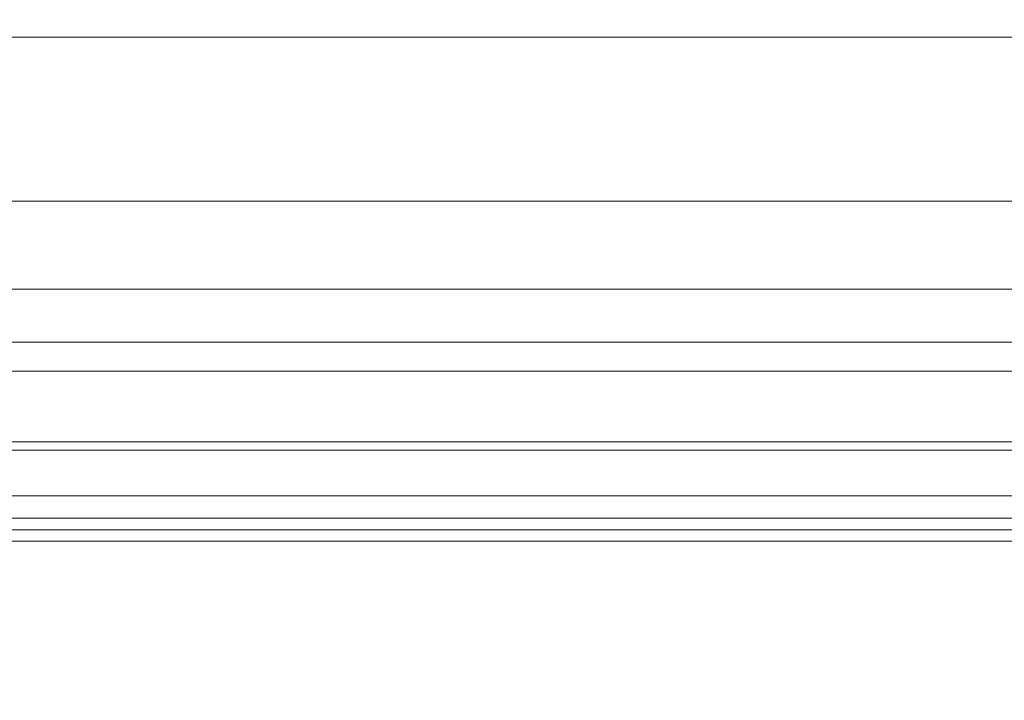
# Model space of a CAD drawing. Units: inches. Extents: x 0 to 204, y 0 to 264.
# Drawn here: x 104 to 105, y 147 to 148 of the extents above; entities that cross this region are included whole.
import ezdxf

# ---------------------------------------------------------------- set-up
doc = ezdxf.new("R2010")
doc.units = ezdxf.units.IN
doc.header["$MEASUREMENT"] = 0
doc.layers.get('0').update_dxf_attribs({"color": 10})

# ---------------------------------------------------------------- blocks, each defined once
blk = doc.blocks.new('NOTA-3B-3D')
at = {"lineweight": 18}
mesh = blk.add_polyface(dxfattribs=at)
corners = [(-9.0625, 9.844, -2), (9.0625, 9.844, -2), (9.0625, -11.3969, -2), (-9.0625, -11.3969, -2)]
mesh.append_faces([[corners[k] for k in face] for face in [(0, 1, 2, 3)]])
mesh = blk.add_polyface(dxfattribs=at)
corners = [(10.75, -10.3891, -2), (10.75, -11.1469, -16.5), (10, -11.1469, -16.5), (9.5, -10.3891, -2), (-10.75, -11.1469, -16.5), (-10.75, -10.3891, -2), (-9.5, -10.3891, -2), (-10, -11.1469, -16.5)]
mesh.append_faces([[corners[k] for k in face] for face in [(0, 1, 2, 3), (5, 6, 7, 4)]])
mesh = blk.add_polyface(dxfattribs=at)
corners = [(-9.0625, -10.8969), (-9.0625, -11.1557, -0.0341), (-9.0625, -11.3969, -0.134), (-9.0625, -11.604, -0.2929), (-9.0625, -11.7629, -0.5), (-9.0625, -11.8628, -0.7412), (-9.0625, -11.8969, -1), (9.0625, -11.8969, -1), (9.0625, -11.8628, -0.7412), (9.0625, -11.7629, -0.5), (9.0625, -11.604, -0.2929), (9.0625, -11.3969, -0.134), (9.0625, -11.1557, -0.0341), (9.0625, -10.8969)]
mesh.append_faces([[corners[k] for k in face] for face in [(8, 5, 6, 7)]], dxfattribs={"vtx0": -1})
mesh.append_faces([[corners[k] for k in face] for face in [(12, 1, 2, 11), (11, 2, 3, 10), (9, 4, 5, 8), (4, 9, 10, 3)]], dxfattribs={"vtx0": -1, "vtx2": -1})
mesh.append_faces([[corners[k] for k in face] for face in [(13, 0, 1, 12)]], dxfattribs={"vtx2": -1})
mesh = blk.add_polyface(dxfattribs=at)
corners = [(10.75, -11.5444, 5.0082), (10.75, -11.5256, 5.136), (10.75, -11.4747, 5.2547), (10.75, -11.3951, 5.3564), (10.75, -11.2921, 5.4344), (10.75, -11.1725, 5.4833), (10.75, -11.0444, 5.5), (9.5, -11.0444, 5.5), (9.5, -11.1725, 5.4833), (9.5, -11.2921, 5.4344), (9.5, -11.3951, 5.3564), (9.5, -11.4747, 5.2547), (9.5, -11.5256, 5.136), (9.5, -11.5444, 5.0082), (-10.75, -11.0444, 5.5), (-10.75, -11.1725, 5.4833), (-10.75, -11.2921, 5.4344), (-10.75, -11.3951, 5.3564), (-10.75, -11.4747, 5.2547), (-10.75, -11.5256, 5.136), (-10.75, -11.5444, 5.0082), (-9.5, -11.5444, 5.0082), (-9.5, -11.5256, 5.136), (-9.5, -11.4747, 5.2547), (-9.5, -11.3951, 5.3564), (-9.5, -11.2921, 5.4344), (-9.5, -11.1725, 5.4833), (-9.5, -11.0444, 5.5)]
mesh.append_faces([[corners[k] for k in face] for face in [(1, 12, 13, 0)]], dxfattribs={"vtx0": -1})
mesh.append_faces([[corners[k] for k in face] for face in [(5, 8, 9, 4), (10, 3, 4, 9), (2, 11, 12, 1), (11, 2, 3, 10)]], dxfattribs={"vtx0": -1, "vtx2": -1})
mesh.append_faces([[corners[k] for k in face] for face in [(14, 15, 26, 27)]], dxfattribs={"vtx1": -1})
mesh.append_faces([[corners[k] for k in face] for face in [(15, 16, 25, 26), (24, 25, 16, 17), (18, 19, 22, 23), (23, 24, 17, 18)]], dxfattribs={"vtx1": -1, "vtx3": -1})
mesh.append_faces([[corners[k] for k in face] for face in [(6, 7, 8, 5)]], dxfattribs={"vtx2": -1})
mesh.append_faces([[corners[k] for k in face] for face in [(19, 20, 21, 22)]], dxfattribs={"vtx3": -1})
mesh = blk.add_polyface(dxfattribs=at)
corners = [(10.75, -11.1469, -16.5), (10.75, -11.8969, -16.5), (10, -11.8969, -16.5), (10, -11.1469, -16.5), (-10.75, -11.8969, -16.5), (-10.75, -11.1469, -16.5), (-10, -11.1469, -16.5), (-10, -11.8969, -16.5)]
mesh.append_faces([[corners[k] for k in face] for face in [(3, 0, 1, 2), (5, 6, 7, 4)]])
mesh = blk.add_polyface(dxfattribs=at)
corners = [(-9.0625, -11.8969, -1.5), (-9.0625, -11.8799, -1.6294), (-9.0625, -11.8299, -1.75), (-9.0625, -11.7505, -1.8536), (-9.0625, -11.6469, -1.933), (-9.0625, -11.5263, -1.983), (-9.0625, -11.3969, -2), (9.0625, -11.3969, -2), (9.0625, -11.5263, -1.983), (9.0625, -11.6469, -1.933), (9.0625, -11.7505, -1.8536), (9.0625, -11.8299, -1.75), (9.0625, -11.8799, -1.6294), (9.0625, -11.8969, -1.5)]
mesh.append_faces([[corners[k] for k in face] for face in [(8, 5, 6, 7)]], dxfattribs={"vtx0": -1})
mesh.append_faces([[corners[k] for k in face] for face in [(12, 1, 2, 11), (11, 2, 3, 10), (9, 4, 5, 8), (4, 9, 10, 3)]], dxfattribs={"vtx0": -1, "vtx2": -1})
mesh.append_faces([[corners[k] for k in face] for face in [(13, 0, 1, 12)]], dxfattribs={"vtx2": -1})
mesh = blk.add_polyface(dxfattribs=at)
corners = [(10.75, -11.8969, -16.5), (10.75, -11.5444, 5.0082), (9.5, -11.5444, 5.0082), (9.5, -11.6592, -2), (10, -11.8969, -16.5), (-10.75, -11.5444, 5.0082), (-10.75, -11.8969, -16.5), (-10, -11.8969, -16.5), (-9.5, -11.6592, -2), (-9.5, -11.5444, 5.0082)]
mesh.append_faces([[corners[k] for k in face] for face in [(0, 3, 4), (3, 1, 2), (8, 6, 7)]], dxfattribs={"vtx0": -1})
mesh.append_faces([[corners[k] for k in face] for face in [(6, 8, 5)]], dxfattribs={"vtx0": -1, "vtx1": -1})
mesh.append_faces([[corners[k] for k in face] for face in [(0, 1, 3)]], dxfattribs={"vtx1": -1, "vtx2": -1})
mesh.append_faces([[corners[k] for k in face] for face in [(8, 9, 5)]], dxfattribs={"vtx2": -1})
mesh = blk.add_polyface(dxfattribs=at)
corners = [(-9.0625, -11.8969, -1.5), (9.0625, -11.8969, -1.5), (9.0625, -11.8969, -1), (-9.0625, -11.8969, -1)]
mesh.append_faces([[corners[k] for k in face] for face in [(0, 1, 2, 3)]])

msp = doc.modelspace()

# ---------------------------------------------------------------- linework, layer by layer
at = {"lineweight": 18, "invisible_edges": 15}
for points in [[(104.71179, 155.69974, 17.81135), (102.71706, 155.18245, 17.72584), (103.3711, 147.5503, 17.92172)], [(104.76315, 147.55147, 18.01257), (104.77415, 148.54367, 17.98582), (104.70006, 148.21297, 17.99767)], [(104.82477, 147.55124, 17.99474), (104.85359, 148.38391, 17.95911), (104.77415, 148.54367, 17.98582)], [(104.97127, 148.54108, 17.78354), (104.94202, 148.45891, 17.86693), (104.95639, 147.54951, 17.86021)], [(104.9731, 148.2094, 17.71882), (104.97127, 148.54108, 17.78354), (104.97287, 147.54872, 17.79822)], [(104.92468, 147.55023, 17.91597), (104.94202, 148.45891, 17.86693), (104.85359, 148.38391, 17.95911)], [(104.90451, 148.44616, 17.83787), (104.9867, 148.29672, 17.78974), (104.79401, 148.36515, 17.88626)], [(104.93222, 148.45041, 17.89372), (104.81435, 148.364, 17.94535), (105.01989, 148.29101, 17.84238)], [(104.57325, 148.2695, 17.90304), (104.57523, 148.43977, 17.9311), (104.67443, 148.27832, 17.89009)], [(104.6465, 148.41872, 17.91994), (104.67443, 148.27832, 17.89009), (104.57523, 148.43977, 17.9311)], [(104.6868, 148.26309, 17.94943), (104.58099, 148.43531, 17.99317), (104.57888, 148.25368, 17.96324)], [(104.65701, 148.41285, 17.98127), (104.58099, 148.43531, 17.99317), (104.6868, 148.26309, 17.94943)], [(105.08492, 148.43729, 17.72148), (105.15324, 148.31249, 17.65769), (104.9867, 148.29672, 17.78974)], [(104.9867, 148.42118, 17.78974), (105.15324, 148.43695, 17.65769), (105.11322, 148.30027, 17.66811)], [(105.01989, 148.29101, 17.84238), (105.19753, 148.30783, 17.70154), (105.12466, 148.44095, 17.76958)], [(105.19753, 148.43229, 17.70154), (105.01989, 148.41547, 17.84238), (105.15485, 148.28651, 17.71265)], [(105.11322, 148.30027, 17.66811), (105.15324, 148.43695, 17.65769), (105.27009, 148.34784, 17.49319)], [(105.32218, 148.33724, 17.52607), (105.19753, 148.43229, 17.70154), (105.15485, 148.28651, 17.71265)], [(104.79458, 148.27068, 17.85421), (104.6465, 148.41872, 17.91994), (104.78422, 148.3878, 17.88175)], [(104.67443, 148.27832, 17.89009), (104.6465, 148.41872, 17.91994), (104.79458, 148.27068, 17.85421)], [(104.9867, 148.42118, 17.78974), (104.95529, 148.30207, 17.78702), (104.78422, 148.3878, 17.88175)], [(104.80391, 148.37987, 17.94053), (104.98639, 148.28842, 17.83948), (105.01989, 148.41547, 17.84238)], [(104.9867, 148.42118, 17.78974), (105.11322, 148.30027, 17.66811), (104.95529, 148.30207, 17.78702)], [(105.15485, 148.28651, 17.71265), (105.01989, 148.41547, 17.84238), (104.98639, 148.28842, 17.83948)], [(105.27009, 148.22338, 17.49319), (105.15324, 148.31249, 17.65769), (105.23401, 148.42553, 17.56719)], [(105.19753, 148.30783, 17.70154), (105.32218, 148.21278, 17.52607), (105.28369, 148.42841, 17.605)], [(104.80914, 148.24913, 17.9116), (104.65701, 148.41285, 17.98127), (104.6868, 148.26309, 17.94943)], [(104.80391, 148.37987, 17.94053), (104.65701, 148.41285, 17.98127), (104.80914, 148.24913, 17.9116)], [(105.34395, 148.4115, 17.38311), (105.36204, 148.22128, 17.19221), (105.27009, 148.22338, 17.49319)], [(105.42026, 148.21054, 17.20502), (105.40097, 148.41345, 17.40865), (105.32218, 148.21278, 17.52607)], [(104.95529, 148.30207, 17.78702), (104.79458, 148.27068, 17.85421), (104.78422, 148.3878, 17.88175)], [(104.80914, 148.24913, 17.9116), (104.98639, 148.28842, 17.83948), (104.80391, 148.37987, 17.94053)], [(104.78422, 148.26334, 17.88175), (104.62635, 148.36629, 17.92722), (104.79401, 148.36515, 17.88626)], [(104.6465, 148.29426, 17.91994), (104.62635, 148.36629, 17.92722), (104.78422, 148.26334, 17.88175)], [(104.63552, 148.36522, 17.98903), (104.65701, 148.28839, 17.98127), (104.80391, 148.25541, 17.94053)], [(104.81435, 148.364, 17.94535), (104.63552, 148.36522, 17.98903), (104.80391, 148.25541, 17.94053)], [(104.79401, 148.36515, 17.88626), (104.9867, 148.29672, 17.78974), (104.78422, 148.26334, 17.88175)], [(104.80391, 148.25541, 17.94053), (105.01989, 148.29101, 17.84238), (104.81435, 148.364, 17.94535)], [(105.17676, 147.84697, 16.23587), (105.448, 148.35516, 16.35198), (105.55103, 148.35785, 16.22279)], [(105.55103, 148.35785, 16.22279), (105.42982, 147.94247, 16.15226), (105.17676, 147.84697, 16.23587)], [(105.17676, 147.84697, 16.23587), (105.07124, 147.97354, 16.5), (105.448, 148.35516, 16.35198)], [(105.27009, 148.34784, 17.49319), (105.18677, 148.10903, 17.48328), (105.11322, 148.30027, 17.66811)], [(105.27009, 148.34784, 17.49319), (105.2857, 148.06165, 17.21385), (105.18677, 148.10903, 17.48328)], [(105.47273, 148.33169, 17.25), (87.97737, 148.33169, 17.25), (87.97505, 148.2836, 17.25), (105.47505, 148.2836, 17.25)], [(87.97737, 148.33169, 15), (105.47273, 148.33169, 15), (105.47505, 148.2836, 15), (87.97505, 148.2836, 15)], [(105.32218, 148.33724, 17.52607), (105.15485, 148.28651, 17.71265), (105.2333, 148.08252, 17.5155)], [(105.32218, 148.33724, 17.52607), (105.2333, 148.08252, 17.5155), (105.33882, 148.03197, 17.22811)], [(104.57325, 148.14504, 17.90304), (104.57523, 148.31531, 17.9311), (104.67443, 148.15386, 17.89009)], [(104.6465, 148.29426, 17.91994), (104.67443, 148.15386, 17.89009), (104.57523, 148.31531, 17.9311)], [(104.6868, 148.13863, 17.94943), (104.58099, 148.31085, 17.99317), (104.57888, 148.12922, 17.96324)], [(104.65701, 148.28839, 17.98127), (104.58099, 148.31085, 17.99317), (104.6868, 148.13863, 17.94943)], [(104.79458, 148.27068, 17.85421), (104.95529, 148.30207, 17.78702), (104.92062, 148.13025, 17.74207)], [(104.95529, 148.30207, 17.78702), (105.04424, 148.17928, 17.68055), (104.92062, 148.13025, 17.74207)], [(105.04424, 148.17928, 17.68055), (104.95529, 148.30207, 17.78702), (105.11322, 148.30027, 17.66811)], [(104.9867, 148.29672, 17.78974), (105.15324, 148.31249, 17.65769), (105.11322, 148.17581, 17.66811)], [(105.19753, 148.30783, 17.70154), (105.01989, 148.29101, 17.84238), (105.15485, 148.16205, 17.71265)], [(105.18677, 148.10903, 17.48328), (105.04424, 148.17928, 17.68055), (105.11322, 148.30027, 17.66811)], [(105.11322, 148.17581, 17.66811), (105.15324, 148.31249, 17.65769), (105.27009, 148.22338, 17.49319)], [(105.32218, 148.21278, 17.52607), (105.19753, 148.30783, 17.70154), (105.15485, 148.16205, 17.71265)], [(104.79458, 148.14622, 17.85421), (104.6465, 148.29426, 17.91994), (104.78422, 148.26334, 17.88175)], [(104.67443, 148.15386, 17.89009), (104.6465, 148.29426, 17.91994), (104.79458, 148.14622, 17.85421)], [(104.80914, 148.12467, 17.9116), (104.65701, 148.28839, 17.98127), (104.6868, 148.13863, 17.94943)], [(104.80391, 148.25541, 17.94053), (104.65701, 148.28839, 17.98127), (104.80914, 148.12467, 17.9116)], [(104.9867, 148.29672, 17.78974), (104.95529, 148.17761, 17.78702), (104.78422, 148.26334, 17.88175)], [(104.80391, 148.25541, 17.94053), (104.98639, 148.16396, 17.83948), (105.01989, 148.29101, 17.84238)], [(104.80914, 148.24913, 17.9116), (104.94941, 148.10515, 17.79155), (104.98639, 148.28842, 17.83948)], [(105.08127, 148.15745, 17.72592), (104.98639, 148.28842, 17.83948), (104.94941, 148.10515, 17.79155)], [(104.9867, 148.29672, 17.78974), (105.11322, 148.17581, 17.66811), (104.95529, 148.17761, 17.78702)], [(105.15485, 148.16205, 17.71265), (105.01989, 148.29101, 17.84238), (104.98639, 148.16396, 17.83948)], [(105.08127, 148.15745, 17.72592), (105.15485, 148.28651, 17.71265), (104.98639, 148.28842, 17.83948)], [(105.2333, 148.08252, 17.5155), (105.15485, 148.28651, 17.71265), (105.08127, 148.15745, 17.72592)], [(104.67443, 148.27832, 17.89009), (104.63416, 148.06965, 17.81652), (104.57325, 148.2695, 17.90304)], [(104.67443, 148.27832, 17.89009), (104.75271, 148.10008, 17.80241), (104.63416, 148.06965, 17.81652)], [(104.79458, 148.27068, 17.85421), (104.75271, 148.10008, 17.80241), (104.67443, 148.27832, 17.89009)], [(104.79458, 148.27068, 17.85421), (104.92062, 148.13025, 17.74207), (104.75271, 148.10008, 17.80241)], [(104.4888, 148.15611, 17.86945), (104.57325, 148.2695, 17.90304), (104.63416, 148.06965, 17.81652)], [(104.6868, 148.26309, 17.94943), (104.57888, 148.25368, 17.96324), (104.64385, 148.04051, 17.87095)], [(104.64385, 148.04051, 17.87095), (104.77031, 148.07296, 17.8559), (104.6868, 148.26309, 17.94943)], [(104.77031, 148.07296, 17.8559), (104.80914, 148.24913, 17.9116), (104.6868, 148.26309, 17.94943)], [(104.95529, 148.17761, 17.78702), (104.79458, 148.14622, 17.85421), (104.78422, 148.26334, 17.88175)], [(104.4888, 148.13273, 17.92741), (104.64385, 148.04051, 17.87095), (104.57888, 148.25368, 17.96324)], [(104.80914, 148.24913, 17.9116), (104.77031, 148.07296, 17.8559), (104.94941, 148.10515, 17.79155)], [(104.80914, 148.12467, 17.9116), (104.98639, 148.16396, 17.83948), (104.80391, 148.25541, 17.94053)], [(105.17676, 147.72251, 16.23587), (105.07124, 147.84908, 16.5), (105.448, 148.2307, 16.35198)], [(105.17676, 147.72251, 16.23587), (105.448, 148.2307, 16.35198), (105.55103, 148.23339, 16.22279)], [(105.55103, 148.23339, 16.22279), (105.42982, 147.81801, 16.15226), (105.17676, 147.72251, 16.23587)], [(105.27009, 148.22338, 17.49319), (105.18677, 147.98457, 17.48328), (105.11322, 148.17581, 17.66811)], [(105.32218, 148.21278, 17.52607), (105.15485, 148.16205, 17.71265), (105.2333, 147.95806, 17.5155)], [(105.27009, 148.22338, 17.49319), (105.2857, 147.93719, 17.21385), (105.18677, 147.98457, 17.48328)], [(105.32218, 148.21278, 17.52607), (105.2333, 147.95806, 17.5155), (105.33882, 147.90751, 17.22811)], [(105.42305, 148.19606, 16.73772), (105.07124, 147.97354, 16.5), (105.22413, 147.9081, 16.75508)], [(105.61903, 148.06584, 16.87096), (105.42305, 148.19606, 16.73772), (105.22413, 147.9081, 16.75508)], [(104.79458, 148.14622, 17.85421), (104.95529, 148.17761, 17.78702), (104.92062, 148.00579, 17.74207)], [(105.0341, 148.00878, 17.57755), (104.92062, 148.13025, 17.74207), (105.04424, 148.17928, 17.68055)], [(104.95529, 148.17761, 17.78702), (105.04424, 148.05482, 17.68055), (104.92062, 148.00579, 17.74207)], [(105.04424, 148.05482, 17.68055), (104.95529, 148.17761, 17.78702), (105.11322, 148.17581, 17.66811)], [(105.18677, 148.10903, 17.48328), (105.0341, 148.00878, 17.57755), (105.04424, 148.17928, 17.68055)], [(105.18677, 147.98457, 17.48328), (105.04424, 148.05482, 17.68055), (105.11322, 148.17581, 17.66811)], [(104.80914, 148.12467, 17.9116), (104.94941, 147.98069, 17.79155), (104.98639, 148.16396, 17.83948)], [(105.08127, 148.03299, 17.72592), (104.98639, 148.16396, 17.83948), (104.94941, 147.98069, 17.79155)], [(104.94941, 148.10515, 17.79155), (105.07045, 147.97558, 17.61606), (105.08127, 148.15745, 17.72592)], [(105.08127, 148.03299, 17.72592), (105.15485, 148.16205, 17.71265), (104.98639, 148.16396, 17.83948)], [(105.2333, 148.08252, 17.5155), (105.08127, 148.15745, 17.72592), (105.07045, 147.97558, 17.61606)], [(105.2333, 147.95806, 17.5155), (105.15485, 148.16205, 17.71265), (105.08127, 148.03299, 17.72592)], [(104.4888, 148.03165, 17.86945), (104.57325, 148.14504, 17.90304), (104.63416, 147.94519, 17.81652)], [(104.67443, 148.15386, 17.89009), (104.63416, 147.94519, 17.81652), (104.57325, 148.14504, 17.90304)], [(104.67443, 148.15386, 17.89009), (104.75271, 147.97562, 17.80241), (104.63416, 147.94519, 17.81652)], [(104.79458, 148.14622, 17.85421), (104.75271, 147.97562, 17.80241), (104.67443, 148.15386, 17.89009)], [(104.79458, 148.14622, 17.85421), (104.92062, 148.00579, 17.74207), (104.75271, 147.97562, 17.80241)], [(104.4888, 148.00827, 17.92741), (104.64385, 147.91605, 17.87095), (104.57888, 148.12922, 17.96324)], [(104.6868, 148.13863, 17.94943), (104.57888, 148.12922, 17.96324), (104.64385, 147.91605, 17.87095)], [(104.64385, 147.91605, 17.87095), (104.77031, 147.9485, 17.8559), (104.6868, 148.13863, 17.94943)], [(104.77031, 147.9485, 17.8559), (104.80914, 148.12467, 17.9116), (104.6868, 148.13863, 17.94943)], [(104.86706, 148.00261, 17.69401), (104.75271, 148.10008, 17.80241), (104.92062, 148.13025, 17.74207)], [(104.92062, 148.13025, 17.74207), (105.0341, 148.00878, 17.57755), (104.86706, 148.00261, 17.69401)], [(104.80914, 148.12467, 17.9116), (104.77031, 147.9485, 17.8559), (104.94941, 147.98069, 17.79155)], [(104.74547, 147.93358, 17.69605), (104.63416, 148.06965, 17.81652), (104.75271, 148.10008, 17.80241)], [(104.75271, 148.10008, 17.80241), (104.86706, 148.00261, 17.69401), (104.74547, 147.93358, 17.69605)], [(104.77031, 148.07296, 17.8559), (104.89227, 147.969, 17.74028), (104.94941, 148.10515, 17.79155)], [(104.94941, 148.10515, 17.79155), (104.89227, 147.969, 17.74028), (105.07045, 147.97558, 17.61606)], [(105.1242, 147.95239, 17.40968), (105.0341, 148.00878, 17.57755), (105.18677, 148.10903, 17.48328)], [(105.2857, 148.06165, 17.21385), (105.1242, 147.95239, 17.40968), (105.18677, 148.10903, 17.48328)], [(105.16657, 147.91543, 17.43699), (105.2333, 148.08252, 17.5155), (105.07045, 147.97558, 17.61606)], [(105.2333, 148.08252, 17.5155), (105.16657, 147.91543, 17.43699), (105.33882, 148.03197, 17.22811)], [(104.63416, 148.06965, 17.81652), (104.6084, 147.89368, 17.69909), (104.4888, 147.96736, 17.76677)], [(104.6084, 147.89368, 17.69909), (104.63416, 148.06965, 17.81652), (104.74547, 147.93358, 17.69605)], [(104.64385, 148.04051, 17.87095), (104.76258, 147.89537, 17.74245), (104.77031, 148.07296, 17.8559)], [(104.89227, 147.969, 17.74028), (104.77031, 148.07296, 17.8559), (104.76258, 147.89537, 17.74245)], [(105.42305, 148.0716, 16.73772), (105.07124, 147.84908, 16.5), (105.22413, 147.78365, 16.75508)], [(105.61903, 147.94138, 16.87096), (105.42305, 148.0716, 16.73772), (105.22413, 147.78365, 16.75508)], [(105.0341, 147.88432, 17.57755), (104.92062, 148.00579, 17.74207), (105.04424, 148.05482, 17.68055)], [(105.18677, 147.98457, 17.48328), (105.0341, 147.88432, 17.57755), (105.04424, 148.05482, 17.68055)], [(105.20479, 147.60766, 16.86837), (105.61903, 148.06584, 16.87096), (105.22413, 147.9081, 16.75508)], [(105.61903, 148.06584, 16.87096), (105.20479, 147.60766, 16.86837), (105.56358, 147.64498, 16.84227)], [(104.4888, 147.9314, 17.81789), (104.61637, 147.85281, 17.7457), (104.64385, 148.04051, 17.87095)], [(104.64385, 148.04051, 17.87095), (104.61637, 147.85281, 17.7457), (104.76258, 147.89537, 17.74245)], [(104.94941, 147.98069, 17.79155), (105.07045, 147.85112, 17.61606), (105.08127, 148.03299, 17.72592)], [(105.2333, 147.95806, 17.5155), (105.08127, 148.03299, 17.72592), (105.07045, 147.85112, 17.61606)], [(104.92211, 147.84514, 17.50339), (104.74547, 147.93358, 17.69605), (104.86706, 148.00261, 17.69401)], [(104.86706, 147.87815, 17.69401), (104.75271, 147.97562, 17.80241), (104.92062, 148.00579, 17.74207)], [(104.92211, 147.84514, 17.50339), (104.86706, 148.00261, 17.69401), (105.0341, 148.00878, 17.57755)], [(104.92062, 148.00579, 17.74207), (105.0341, 147.88432, 17.57755), (104.86706, 147.87815, 17.69401)], [(105.0341, 148.00878, 17.57755), (105.1242, 147.95239, 17.40968), (104.92211, 147.84514, 17.50339)], [(104.77031, 147.9485, 17.8559), (104.89227, 147.84454, 17.74028), (104.94941, 147.98069, 17.79155)], [(104.94941, 147.98069, 17.79155), (104.89227, 147.84454, 17.74028), (105.07045, 147.85112, 17.61606)], [(105.1242, 147.82793, 17.40968), (105.0341, 147.88432, 17.57755), (105.18677, 147.98457, 17.48328)], [(105.2857, 147.93719, 17.21385), (105.1242, 147.82793, 17.40968), (105.18677, 147.98457, 17.48328)], [(104.47711, 147.60924, 17.40681), (104.48178, 147.66034, 17.54929), (104.47505, 147.97936, 17.5)], [(104.49209, 147.97936, 17.37059), (104.5087, 147.76696, 17.30245), (104.47711, 147.60924, 17.40681)], [(104.48178, 147.66034, 17.54929), (104.52103, 147.59378, 17.66538), (104.49209, 147.97936, 17.62941)], [(104.56648, 147.6327, 17.16114), (104.5087, 147.76696, 17.30245), (104.54204, 147.97936, 17.25)], [(104.52103, 147.59378, 17.66538), (104.59515, 147.45518, 17.74819), (104.54204, 147.97936, 17.75)], [(104.65615, 147.66367, 17.06927), (104.56648, 147.6327, 17.16114), (104.6215, 147.97936, 17.14645)], [(104.6215, 147.97936, 17.85355), (104.59515, 147.45518, 17.74819), (104.68657, 147.58807, 17.86785)], [(104.74547, 147.80912, 17.69605), (104.63416, 147.94519, 17.81652), (104.75271, 147.97562, 17.80241)], [(104.72505, 147.97936, 17.06699), (104.76017, 147.54639, 16.95496), (104.65615, 147.66367, 17.06927)], [(104.68402, 147.59439, 16.35267), (105.07124, 147.97354, 16.5), (105.17676, 147.84697, 16.23587)], [(104.68657, 147.58807, 17.86785), (104.80859, 147.46178, 17.90232), (104.72505, 147.97936, 17.93301)], [(104.75271, 147.97562, 17.80241), (104.86706, 147.87815, 17.69401), (104.74547, 147.80912, 17.69605)], [(104.84564, 147.97936, 17.01704), (104.86912, 147.57975, 16.92905), (104.76017, 147.54639, 16.95496)], [(104.76258, 147.89537, 17.74245), (104.951, 147.80103, 17.53695), (104.89227, 147.969, 17.74028)], [(104.80859, 147.46178, 17.90232), (104.97505, 147.49161, 17.90499), (104.84564, 147.97936, 17.98296)], [(104.97505, 147.74018, 16.93727), (104.86912, 147.57975, 16.92905), (104.84564, 147.97936, 17.01704)], [(104.89227, 147.969, 17.74028), (104.951, 147.80103, 17.53695), (105.07045, 147.97558, 17.61606)], [(104.951, 147.80103, 17.53695), (105.16657, 147.91543, 17.43699), (105.07045, 147.97558, 17.61606)], [(105.22413, 147.9081, 16.75508), (105.07124, 147.97354, 16.5), (104.95144, 147.6868, 16.74015)], [(105.14151, 147.46178, 17.90232), (105.10446, 147.97936, 17.98296), (104.97505, 147.49161, 17.90499)], [(105.15166, 147.71487, 16.99777), (105.08627, 147.54135, 16.91288), (105.10446, 147.97936, 17.01704)], [(105.22505, 147.97936, 17.93301), (105.14151, 147.46178, 17.90232), (105.26352, 147.58807, 17.86785)], [(105.29579, 147.62425, 17.05845), (105.15166, 147.71487, 16.99777), (105.22505, 147.97936, 17.06699)], [(105.3286, 147.97936, 17.85355), (105.26352, 147.58807, 17.86785), (105.35495, 147.45518, 17.74819)], [(105.38014, 147.73448, 17.18181), (105.29579, 147.62425, 17.05845), (105.3286, 147.97936, 17.14645)], [(105.40806, 147.97936, 17.75), (105.35495, 147.45518, 17.74819), (105.42907, 147.59378, 17.66538)], [(104.92211, 147.84514, 17.50339), (105.1242, 147.95239, 17.40968), (104.94889, 147.72581, 17.23944)], [(105.16657, 147.79097, 17.43699), (105.2333, 147.95806, 17.5155), (105.07045, 147.85112, 17.61606)], [(105.2333, 147.95806, 17.5155), (105.16657, 147.79097, 17.43699), (105.33882, 147.90751, 17.22811)], [(105.21718, 147.56633, 16.12625), (105.65107, 147.96029, 16.12612), (105.39632, 147.52486, 16.14424)], [(105.21718, 147.56633, 16.12625), (105.42982, 147.94247, 16.15226), (105.65107, 147.96029, 16.12612)], [(104.63416, 147.94519, 17.81652), (104.6084, 147.76922, 17.69909), (104.4888, 147.8429, 17.76677)], [(104.6084, 147.76922, 17.69909), (104.63416, 147.94519, 17.81652), (104.74547, 147.80912, 17.69605)], [(104.64385, 147.91605, 17.87095), (104.76258, 147.77091, 17.74245), (104.77031, 147.9485, 17.8559)], [(104.89227, 147.84454, 17.74028), (104.77031, 147.9485, 17.8559), (104.76258, 147.77091, 17.74245)], [(105.21718, 147.56633, 16.12625), (105.17676, 147.84697, 16.23587), (105.42982, 147.94247, 16.15226)], [(105.20479, 147.48321, 16.86837), (105.61903, 147.94138, 16.87096), (105.22413, 147.78365, 16.75508)], [(105.61903, 147.94138, 16.87096), (105.20479, 147.48321, 16.86837), (105.56358, 147.52052, 16.84227)], [(104.68475, 147.76419, 17.53766), (104.6084, 147.89368, 17.69909), (104.74547, 147.93358, 17.69605)], [(104.68475, 147.76419, 17.53766), (104.74547, 147.93358, 17.69605), (104.92211, 147.84514, 17.50339)], [(104.4888, 147.80694, 17.81789), (104.61637, 147.72835, 17.7457), (104.64385, 147.91605, 17.87095)], [(104.64385, 147.91605, 17.87095), (104.61637, 147.72835, 17.7457), (104.76258, 147.77091, 17.74245)], [(104.951, 147.80103, 17.53695), (104.97956, 147.67375, 17.25541), (105.16657, 147.91543, 17.43699)], [(105.20087, 147.91649, 14.56498), (105.44477, 147.55092, 14.62947), (105.45736, 147.64858, 14.45891)], [(104.76258, 147.89537, 17.74245), (104.61637, 147.85281, 17.7457), (104.69782, 147.71468, 17.5735)], [(104.76258, 147.89537, 17.74245), (104.69782, 147.71468, 17.5735), (104.951, 147.80103, 17.53695)], [(105.20479, 147.60766, 16.86837), (105.22413, 147.9081, 16.75508), (104.95144, 147.6868, 16.74015)], [(105.18244, 147.89964, 14.37527), (105.45736, 147.64858, 14.45891), (105.52504, 147.48095, 14.23921)], [(104.6084, 147.89368, 17.69909), (104.68475, 147.76419, 17.53766), (104.4888, 147.80694, 17.62381)], [(104.92211, 147.72068, 17.50339), (104.86706, 147.87815, 17.69401), (105.0341, 147.88432, 17.57755)], [(105.0341, 147.88432, 17.57755), (105.1242, 147.82793, 17.40968), (104.92211, 147.72068, 17.50339)], [(104.92211, 147.72068, 17.50339), (104.74547, 147.80912, 17.69605), (104.86706, 147.87815, 17.69401)], [(104.69782, 147.71468, 17.5735), (104.61637, 147.85281, 17.7457), (104.4888, 147.76028, 17.6654)], [(104.89227, 147.84454, 17.74028), (104.951, 147.67658, 17.53695), (105.07045, 147.85112, 17.61606)], [(104.951, 147.67658, 17.53695), (105.16657, 147.79097, 17.43699), (105.07045, 147.85112, 17.61606)], [(104.67353, 147.48875, 16.22367), (104.68402, 147.59439, 16.35267), (105.17676, 147.84697, 16.23587)], [(105.17676, 147.84697, 16.23587), (105.21718, 147.56633, 16.12625), (104.67353, 147.48875, 16.22367)], [(104.68402, 147.46993, 16.35267), (105.07124, 147.84908, 16.5), (105.17676, 147.72251, 16.23587)], [(104.68475, 147.76419, 17.53766), (104.92211, 147.84514, 17.50339), (104.94889, 147.72581, 17.23944)], [(104.76258, 147.77091, 17.74245), (104.951, 147.67658, 17.53695), (104.89227, 147.84454, 17.74028)], [(105.22413, 147.78365, 16.75508), (105.07124, 147.84908, 16.5), (104.95144, 147.56234, 16.74015)], [(105.11491, 147.83789, 14.71678), (105.34646, 147.39939, 14.62914), (105.44477, 147.55092, 14.62947)], [(104.92211, 147.72068, 17.50339), (105.1242, 147.82793, 17.40968), (104.94889, 147.60136, 17.23944)], [(105.21718, 147.44187, 16.12625), (105.65107, 147.83583, 16.12612), (105.39632, 147.4004, 16.14424)], [(105.21718, 147.44187, 16.12625), (105.42982, 147.81801, 16.15226), (105.65107, 147.83583, 16.12612)], [(104.68475, 147.63973, 17.53766), (104.6084, 147.76922, 17.69909), (104.74547, 147.80912, 17.69605)], [(104.68475, 147.63973, 17.53766), (104.74547, 147.80912, 17.69605), (104.92211, 147.72068, 17.50339)], [(105.21718, 147.44187, 16.12625), (105.17676, 147.72251, 16.23587), (105.42982, 147.81801, 16.15226)], [(104.69782, 147.71468, 17.5735), (104.97956, 147.67375, 17.25541), (104.951, 147.80103, 17.53695)], [(105.52504, 147.48095, 14.23921), (105.26289, 147.4908, 14.16041), (105.07041, 147.79721, 14.25879)], [(104.951, 147.67658, 17.53695), (104.97956, 147.54929, 17.25541), (105.16657, 147.79097, 17.43699)], [(105.20479, 147.48321, 16.86837), (105.22413, 147.78365, 16.75508), (104.95144, 147.56234, 16.74015)], [(104.47711, 147.60924, 17.40681), (104.5087, 147.76696, 17.30245), (104.50319, 147.48856, 17.24111)], [(104.6084, 147.76922, 17.69909), (104.68475, 147.63973, 17.53766), (104.4888, 147.68248, 17.62381)], [(104.66397, 147.64969, 17.24524), (104.4888, 147.68328, 17.44808), (104.68475, 147.76419, 17.53766)], [(104.50319, 147.48856, 17.24111), (104.5087, 147.76696, 17.30245), (104.56648, 147.6327, 17.16114)], [(104.76258, 147.77091, 17.74245), (104.61637, 147.72835, 17.7457), (104.69782, 147.59022, 17.5735)], [(104.76258, 147.77091, 17.74245), (104.69782, 147.59022, 17.5735), (104.951, 147.67658, 17.53695)], [(104.69782, 147.59022, 17.5735), (104.61637, 147.72835, 17.7457), (104.4888, 147.63582, 17.6654)], [(104.67353, 147.36429, 16.22367), (104.68402, 147.46993, 16.35267), (105.17676, 147.72251, 16.23587)], [(105.17676, 147.72251, 16.23587), (105.21718, 147.44187, 16.12625), (104.67353, 147.36429, 16.22367)], [(104.68475, 147.63973, 17.53766), (104.92211, 147.72068, 17.50339), (104.94889, 147.60136, 17.23944)], [(105.29579, 147.62425, 17.05845), (105.38014, 147.73448, 17.18181), (105.39025, 147.44061, 17.09619)], [(104.4888, 147.62839, 17.47795), (104.67565, 147.59255, 17.26159), (104.69782, 147.71468, 17.5735)], [(104.9749, 147.70988, 14.25879), (105.26289, 147.4908, 14.16041), (105.24928, 147.22881, 14.23921)], [(105.08627, 147.54135, 16.91288), (105.15166, 147.71487, 16.99777), (105.19448, 147.46852, 16.91818)], [(105.29579, 147.62425, 17.05845), (105.19448, 147.46852, 16.91818), (105.15166, 147.71487, 16.99777)], [(104.95144, 147.6868, 16.74015), (104.68961, 147.59678, 16.64802), (104.68692, 147.49375, 16.77721)], [(104.95144, 147.6868, 16.74015), (104.68692, 147.49375, 16.77721), (104.83502, 147.38813, 16.86333)], [(104.77384, 147.67614, 16.5), (104.68961, 147.59678, 16.64802), (104.95144, 147.6868, 16.74015)], [(105.20479, 147.60766, 16.86837), (104.95144, 147.6868, 16.74015), (104.83502, 147.38813, 16.86333)], [(104.65615, 147.66367, 17.06927), (104.63722, 147.28001, 16.88935), (104.56648, 147.6327, 17.16114)], [(104.63722, 147.28001, 16.88935), (104.65615, 147.66367, 17.06927), (104.76017, 147.54639, 16.95496)], [(104.69782, 147.59022, 17.5735), (104.97956, 147.54929, 17.25541), (104.951, 147.67658, 17.53695)], [(104.9304, 147.6692, 14.71678), (105.18676, 147.31502, 14.62947), (105.34646, 147.39939, 14.62914)], [(104.48178, 147.66034, 17.54929), (104.47711, 147.60924, 17.40681), (104.48542, 147.29653, 17.44841)], [(104.52103, 147.59378, 17.66538), (104.48178, 147.66034, 17.54929), (104.48542, 147.29653, 17.44841)], [(104.66397, 147.52523, 17.24524), (104.4888, 147.55882, 17.44808), (104.68475, 147.63973, 17.53766)], [(105.08501, 147.25779, 16.84636), (105.56358, 147.64498, 16.84227), (105.20479, 147.60766, 16.86837)], [(105.56358, 147.64498, 16.84227), (105.08501, 147.25779, 16.84636), (105.416, 147.28819, 16.71011)], [(104.54149, 147.26917, 17.0298), (104.50319, 147.48856, 17.24111), (104.56648, 147.6327, 17.16114)], [(104.56648, 147.6327, 17.16114), (104.63722, 147.28001, 16.88935), (104.54149, 147.26917, 17.0298)], [(105.19448, 147.46852, 16.91818), (105.29579, 147.62425, 17.05845), (105.3172, 147.34099, 16.93895)], [(105.39025, 147.44061, 17.09619), (105.3172, 147.34099, 16.93895), (105.29579, 147.62425, 17.05845)], [(104.50319, 147.48856, 17.24111), (104.47722, 147.22241, 17.24083), (104.47711, 147.60924, 17.40681)], [(104.48542, 147.29653, 17.44841), (104.47711, 147.60924, 17.40681), (104.47722, 147.22241, 17.24083)], [(104.83502, 147.38813, 16.86333), (105.08501, 147.25779, 16.84636), (105.20479, 147.60766, 16.86837)], [(105.08836, 147.3112, 14.45891), (104.86287, 147.60745, 14.37527), (105.24928, 147.22881, 14.23921)], [(104.35879, 147.46271, 16.67577), (104.68961, 147.59678, 16.64802), (104.31944, 147.55439, 16.5)], [(104.31944, 147.55439, 16.5), (104.68402, 147.59439, 16.35267), (104.35225, 147.46141, 16.32476)], [(104.35225, 147.46141, 16.32476), (104.68402, 147.59439, 16.35267), (104.67353, 147.48875, 16.22367)], [(104.68961, 147.59678, 16.64802), (104.35879, 147.46271, 16.67577), (104.68692, 147.49375, 16.77721)], [(104.48542, 147.29653, 17.44841), (104.54355, 147.14472, 17.5411), (104.52103, 147.59378, 17.66538)], [(104.4888, 147.50393, 17.47795), (104.67565, 147.46809, 17.26159), (104.69782, 147.59022, 17.5735)], [(104.59515, 147.45518, 17.74819), (104.52103, 147.59378, 17.66538), (104.54355, 147.14472, 17.5411)], [(105.18676, 147.31502, 14.62947), (104.84444, 147.5906, 14.56498), (105.08836, 147.3112, 14.45891)], [(105.40655, 147.14472, 17.5411), (105.42907, 147.59378, 17.66538), (105.35495, 147.45518, 17.74819)], [(104.68657, 147.58807, 17.86785), (104.59515, 147.45518, 17.74819), (104.62588, 147.15186, 17.66342)], [(104.68657, 147.58807, 17.86785), (104.62588, 147.15186, 17.66342), (104.70824, 147.1007, 17.71037)], [(104.80859, 147.46178, 17.90232), (104.68657, 147.58807, 17.86785), (104.70824, 147.1007, 17.71037)], [(104.86912, 147.57975, 16.92905), (104.84009, 147.29847, 16.75752), (104.76017, 147.54639, 16.95496)], [(104.84009, 147.29847, 16.75752), (104.86912, 147.57975, 16.92905), (104.97505, 147.48854, 16.87126)], [(105.24185, 147.1007, 17.71037), (105.26352, 147.58807, 17.86785), (105.14151, 147.46178, 17.90232)], [(105.26352, 147.58807, 17.86785), (105.24185, 147.1007, 17.71037), (105.35495, 147.45518, 17.74819)], [(104.67353, 147.48875, 16.22367), (105.21718, 147.56633, 16.12625), (104.85685, 147.35533, 16.12886)], [(104.95144, 147.56234, 16.74015), (104.68961, 147.47232, 16.64802), (104.68692, 147.36929, 16.77721)], [(104.95144, 147.56234, 16.74015), (104.68692, 147.36929, 16.77721), (104.83502, 147.26367, 16.86333)], [(104.77384, 147.55168, 16.5), (104.68961, 147.47232, 16.64802), (104.95144, 147.56234, 16.74015)], [(105.20479, 147.48321, 16.86837), (104.95144, 147.56234, 16.74015), (104.83502, 147.26367, 16.86333)], [(105.09102, 147.29985, 16.14188), (104.85685, 147.35533, 16.12886), (105.21718, 147.56633, 16.12625)], [(105.09102, 147.29985, 16.14188), (105.21718, 147.56633, 16.12625), (105.39632, 147.52486, 16.14424)], [(104.31944, 147.55439, 16.5), (103.96134, 147.44566, 16.59706), (104.35879, 147.46271, 16.67577)], [(103.96134, 147.44566, 16.40294), (104.31944, 147.55439, 16.5), (104.35225, 147.46141, 16.32476)], [(105.34646, 147.39939, 14.62914), (105.65736, 147.26231, 14.54275), (105.44477, 147.55092, 14.62947)], [(104.76017, 147.54639, 16.95496), (104.73066, 147.27014, 16.79289), (104.63722, 147.28001, 16.88935)], [(104.76017, 147.54639, 16.95496), (104.84009, 147.29847, 16.75752), (104.73066, 147.27014, 16.79289)], [(105.08627, 147.54135, 16.91288), (105.07192, 147.27696, 16.72503), (104.97505, 147.48854, 16.87126)], [(105.08627, 147.54135, 16.91288), (105.19448, 147.46852, 16.91818), (105.07192, 147.27696, 16.72503)], [(105.08501, 147.13333, 16.84636), (105.56358, 147.52052, 16.84227), (105.20479, 147.48321, 16.86837)], [(105.56358, 147.52052, 16.84227), (105.08501, 147.13333, 16.84636), (105.416, 147.16373, 16.71011)], [(105.20414, 147.18797, 16.23625), (105.09102, 147.29985, 16.14188), (105.39632, 147.52486, 16.14424)], [(105.39632, 147.52486, 16.14424), (105.51652, 147.454, 16.22272), (105.20414, 147.18797, 16.23625)], [(104.3554, 147.32658, 16.18247), (104.35225, 147.46141, 16.32476), (104.67353, 147.48875, 16.22367)], [(104.85685, 147.35533, 16.12886), (104.3554, 147.32658, 16.18247), (104.67353, 147.48875, 16.22367)], [(104.35879, 147.46271, 16.67577), (104.36207, 147.32757, 16.81785), (104.68692, 147.49375, 16.77721)], [(104.36207, 147.32757, 16.81785), (104.83502, 147.38813, 16.86333), (104.68692, 147.49375, 16.77721)], [(104.50319, 147.48856, 17.24111), (104.50312, 147.2498, 17.11782), (104.47722, 147.22241, 17.24083)], [(104.50319, 147.48856, 17.24111), (104.54149, 147.26917, 17.0298), (104.50312, 147.2498, 17.11782)], [(104.83502, 147.26367, 16.86333), (105.08501, 147.13333, 16.84636), (105.20479, 147.48321, 16.86837)], [(103.96134, 147.40819, 16.6875), (104.36207, 147.32757, 16.81785), (104.35879, 147.46271, 16.67577)], [(104.35225, 147.46141, 16.32476), (104.3554, 147.32658, 16.18247), (103.96134, 147.3486, 16.23483)], [(104.35879, 147.33825, 16.67577), (104.68961, 147.47232, 16.64802), (104.31944, 147.42993, 16.5)], [(104.31944, 147.42993, 16.5), (104.68402, 147.46993, 16.35267), (104.35225, 147.33695, 16.32476)], [(104.35225, 147.33695, 16.32476), (104.68402, 147.46993, 16.35267), (104.67353, 147.36429, 16.22367)], [(104.68961, 147.47232, 16.64802), (104.35879, 147.33825, 16.67577), (104.68692, 147.36929, 16.77721)], [(104.70824, 147.1007, 17.71037), (104.85842, 147.08031, 17.77108), (104.80859, 147.46178, 17.90232)], [(104.97505, 147.22867, 17.85377), (104.80859, 147.46178, 17.90232), (104.85842, 147.08031, 17.77108)], [(104.97505, 147.22867, 17.85377), (105.09299, 147.08069, 17.77092), (105.14151, 147.46178, 17.90232)], [(105.07192, 147.27696, 16.72503), (105.19448, 147.46852, 16.91818), (105.21883, 147.20826, 16.73235)], [(105.24185, 147.1007, 17.71037), (105.14151, 147.46178, 17.90232), (105.09299, 147.08069, 17.77092)], [(105.3172, 147.34099, 16.93895), (105.21883, 147.20826, 16.73235), (105.19448, 147.46852, 16.91818)], [(104.54355, 147.14472, 17.5411), (104.62588, 147.15186, 17.66342), (104.59515, 147.45518, 17.74819)], [(105.196, 147.4505, 28.69148), (105.03677, 147.31831, 28.64757), (105.12822, 147.36512, 28.5)], [(105.51652, 147.454, 16.22272), (105.44177, 147.26432, 16.35394), (105.20414, 147.18797, 16.23625)], [(105.24185, 147.1007, 17.71037), (105.34752, 147.14928, 17.6349), (105.35495, 147.45518, 17.74819)], [(105.40655, 147.14472, 17.5411), (105.35495, 147.45518, 17.74819), (105.34752, 147.14928, 17.6349)], [(104.67353, 147.36429, 16.22367), (105.21718, 147.44187, 16.12625), (104.85685, 147.23087, 16.12886)], [(105.09102, 147.17539, 16.14188), (104.85685, 147.23087, 16.12886), (105.21718, 147.44187, 16.12625)], [(105.09102, 147.17539, 16.14188), (105.21718, 147.44187, 16.12625), (105.39632, 147.4004, 16.14424)], [(105.39025, 147.44061, 17.09619), (105.38576, 147.19043, 16.92381), (105.3172, 147.34099, 16.93895)], [(104.31944, 147.42993, 16.5), (103.96134, 147.3212, 16.59706), (104.35879, 147.33825, 16.67577)], [(103.96134, 147.3212, 16.40294), (104.31944, 147.42993, 16.5), (104.35225, 147.33695, 16.32476)], [(104.83502, 147.38813, 16.86333), (104.36207, 147.32757, 16.81785), (104.54954, 147.17004, 16.875)], [(105.08501, 147.25779, 16.84636), (104.83502, 147.38813, 16.86333), (104.54954, 147.17004, 16.875)], [(105.20414, 147.06351, 16.23625), (105.09102, 147.17539, 16.14188), (105.39632, 147.4004, 16.14424)], [(105.45522, 147.07749, 14.54275), (105.34646, 147.39939, 14.62914), (105.18676, 147.31502, 14.62947)], [(105.39632, 147.4004, 16.14424), (105.51652, 147.32954, 16.22272), (105.20414, 147.06351, 16.23625)], [(104.3554, 147.20212, 16.18247), (104.35225, 147.33695, 16.32476), (104.67353, 147.36429, 16.22367)], [(104.85685, 147.23087, 16.12886), (104.3554, 147.20212, 16.18247), (104.67353, 147.36429, 16.22367)], [(104.35879, 147.33825, 16.67577), (104.36207, 147.20311, 16.81785), (104.68692, 147.36929, 16.77721)], [(104.36207, 147.20311, 16.81785), (104.83502, 147.26367, 16.86333), (104.68692, 147.36929, 16.77721)], [(104.3554, 147.32658, 16.18247), (104.85685, 147.35533, 16.12886), (104.51736, 147.16339, 16.125)], [(105.09102, 147.29985, 16.14188), (104.51736, 147.16339, 16.125), (104.85685, 147.35533, 16.12886)], [(103.96134, 147.28373, 16.6875), (104.36207, 147.20311, 16.81785), (104.35879, 147.33825, 16.67577)], [(104.35225, 147.33695, 16.32476), (104.3554, 147.20212, 16.18247), (103.96134, 147.22414, 16.23483)], [(105.51652, 147.32954, 16.22272), (105.44177, 147.13986, 16.35394), (105.20414, 147.06351, 16.23625)], [(105.3172, 147.34099, 16.93895), (105.31287, 147.11263, 16.7272), (105.21883, 147.20826, 16.73235)], [(105.3172, 147.34099, 16.93895), (105.38576, 147.19043, 16.92381), (105.31287, 147.11263, 16.7272)], [(104.36207, 147.32757, 16.81785), (103.96134, 147.18049, 16.86222), (104.54954, 147.17004, 16.875)], [(103.96134, 147.18049, 16.13778), (104.3554, 147.32658, 16.18247), (104.51736, 147.16339, 16.125)]]:
    msp.add_3dface(points, dxfattribs=at)

# ---------------------------------------------------------------- block references
msp.add_blockref('NOTA-3B-3D', (96.72505, 159.44738, 16.5))

doc.saveas('drawing.dxf')
